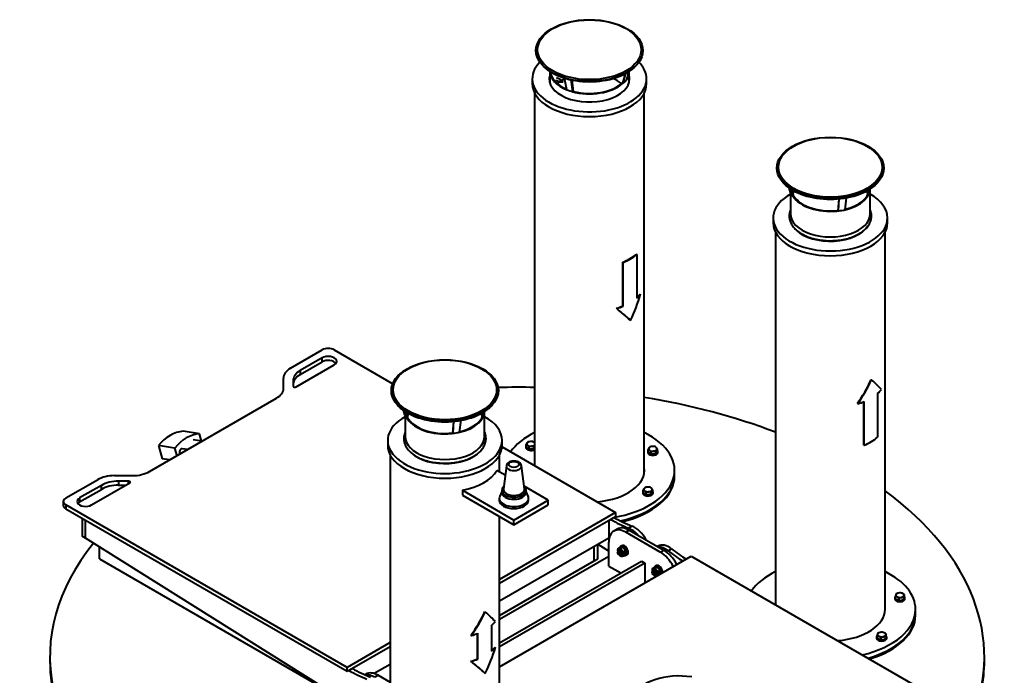
# Model space of a CAD drawing. Units: millimetres. Extents: x 4913 to 11508, y -11963 to -5528.
# Drawn here: x 8517 to 10540, y -6875 to -5528 of the extents above; entities that cross this region are included whole.
import ezdxf

# ---------------------------------------------------------------- set-up
doc = ezdxf.new("R2010")
doc.units = ezdxf.units.MM
doc.layers.add('Р-0.4', color=5, linetype='Continuous', lineweight=40)

msp = doc.modelspace()

# ---------------------------------------------------------------- linework, layer by layer
at = {"layer": 'Р-0.4', "linetype": 'Continuous'}
for p, q in [((9592.3, -5623.8), (9593.1, -5624.6)), ((9781.2, -5624.6), (9782, -5623.8)), ((9605.5, -5634.5), (9605.5, -5656.9)), ((9760.5, -5639.4), (9755.2, -5659)), ((9756.7, -5659.1), (9762.2, -5638.4)), ((9763.7, -5651.8), (9768.6, -5634.6)), ((9768.7, -5656.9), (9768.7, -5634.5)), ((9569.6, -5649.9), (9569.6, -5659.7)), ((9617.5, -5652.7), (9626.8, -5656.3)), ((9628.6, -5651.6), (9619.3, -5648)), ((9627, -5656.3), (9633.4, -5656.1)), ((9633.4, -5656.1), (9628.8, -5651.7)), ((9640.5, -5672.4), (9636, -5648.4)), ((9653.3, -5676.5), (9649.9, -5652)), ((9650.7, -5652.1), (9654, -5676)), ((9755.2, -5659), (9756.7, -5659.1)), ((9804.6, -5659.7), (9804.6, -5649.9)), ((9574.6, -5679.3), (9574.6, -6444.7)), ((9654, -5676), (9653.3, -5676.5)), ((9799.6, -6460.3), (9799.6, -5679.3)), ((10087.3, -5865.3), (10088.1, -5866.1)), ((10276.1, -5866.1), (10276.9, -5865.3)), ((10100, -5883.2), (10097.2, -5873.8)), ((10104.1, -5891.3), (10099.5, -5875.4)), ((10100.5, -5884.5), (10100.5, -5927.5)), ((10101.5, -5876.7), (10105.8, -5891.4)), ((10263.7, -5927.5), (10263.7, -5876)), ((10105.8, -5891.4), (10104.1, -5891.3)), ((10199.8, -5896.4), (10198.1, -5920.6)), ((10198.5, -5921.1), (10200.2, -5896.4)), ((10212.5, -5918.8), (10215.6, -5894.2)), ((10198.1, -5920.6), (10198.5, -5921.1)), ((10064.6, -5935.7), (10064.6, -5945.5)), ((10299.6, -5945.5), (10299.6, -5935.7)), ((10069.6, -5965.1), (10069.6, -6730.5)), ((10294.6, -6739.9), (10294.6, -5965.1)), ((9755.6, -6116.6), (9755.6, -6026.8)), ((9755.6, -6026.8), (9756.4, -6027.2)), ((9756.4, -6117), (9756.4, -6027.2)), ((9783.4, -6010.2), (9784.2, -6010.6)), ((9784.2, -6010.6), (9784.2, -6100.4)), ((9791.1, -6092.3), (9791.9, -6092.7)), ((9742.5, -6121.3), (9743.3, -6121.8)), ((9755.6, -6116.6), (9756.4, -6117)), ((9770.8, -6145.8), (9771.6, -6146.2)), ((9073.1, -6244.4), (9138.1, -6207)), ((9162.8, -6207), (9283, -6276.4)), ((9138.1, -6223.3), (9093.1, -6249.2)), ((9138.1, -6231.5), (9138.1, -6223.3)), ((9084.5, -6282.8), (9162.8, -6237.6)), ((9093.1, -6257.4), (9138.1, -6231.5)), ((9093.1, -6249.2), (9093.1, -6257.4)), ((9058.5, -6285.9), (9058.5, -6264.9)), ((9078.5, -6269.6), (9078.5, -6281.4)), ((10265.9, -6268.1), (10266.7, -6268.5)), ((8783.2, -6456.7), (9043.9, -6306.3)), ((10279.3, -6296.3), (10279.3, -6386.1)), ((9295.3, -6322.6), (9296.1, -6323.3)), ((9308.1, -6340.4), (9305.3, -6331)), ((9484.2, -6323.3), (9485, -6322.6)), ((10237.6, -6317.2), (10238.4, -6317.6)), ((10250.8, -6402.3), (10250.8, -6313.2)), ((10251.5, -6402.7), (10251.5, -6312.9)), ((9312.2, -6348.5), (9307.5, -6332.6)), ((9308.5, -6341.7), (9308.5, -6384.8)), ((9309.5, -6333.9), (9313.8, -6348.6)), ((9313.8, -6348.6), (9312.2, -6348.5)), ((9420.5, -6376), (9423.6, -6351.4)), ((9471.7, -6384.8), (9471.7, -6333.3)), ((9407.8, -6353.6), (9406.2, -6377.8)), ((9406.5, -6378.4), (9408.2, -6353.6)), ((8885.8, -6379.2), (8852.6, -6374)), ((8890.7, -6394.7), (8873.2, -6391.9)), ((8890, -6394.6), (8885.8, -6379.2)), ((9406.2, -6377.8), (9406.5, -6378.4)), ((8801.7, -6403.4), (8809, -6430.6)), ((8834.9, -6408.6), (8801.7, -6403.4)), ((8834.9, -6408.6), (8839.2, -6424.4)), ((8861, -6411.8), (8850.1, -6410.1)), ((9272.6, -6392.9), (9272.6, -6402.7)), ((9507.5, -6406), (9740.9, -6540.7)), ((9507.6, -6402.7), (9507.6, -6392.9)), ((9556.4, -6405.7), (9556.4, -6407.4)), ((9557.2, -6406.5), (9557.2, -6401.4)), ((9563.2, -6411), (9557.2, -6406.5)), ((9563.2, -6411), (9563.2, -6405.9)), ((9572.9, -6410.2), (9563.2, -6411)), ((9572.9, -6410.2), (9572.9, -6405.1)), ((9574.6, -6407.8), (9572.9, -6410.2)), ((9807.7, -6416.6), (9807.7, -6411.5)), ((9827.2, -6415.1), (9827.2, -6410)), ((10250.8, -6402.3), (10251.5, -6402.7)), ((8824.4, -6433), (8809, -6430.6)), ((9277.6, -6422.3), (9277.6, -7197.2)), ((9502.6, -6457.9), (9502.6, -6422.3)), ((9806.9, -6415.8), (9806.9, -6417.5)), ((9813.7, -6421.1), (9807.7, -6416.6)), ((9813.7, -6421.1), (9813.7, -6416)), ((9823.4, -6420.3), (9813.7, -6421.1)), ((9827.2, -6415.1), (9823.4, -6420.3)), ((9823.4, -6420.3), (9823.4, -6415.2)), ((9827.9, -6417.5), (9827.9, -6415.8)), ((9516.5, -6445.1), (9510.4, -6492.5)), ((9553.5, -6492.5), (9547.3, -6445.1)), ((8611.3, -6511.1), (8676.2, -6473.6)), ((8711.5, -6465.2), (8747.9, -6465.2)), ((9514, -6464.4), (9496.8, -6454.5)), ((9862.1, -6464), (9862.1, -6454.2)), ((9862.1, -6466.4), (9862.1, -6464)), ((8684.4, -6485.2), (8639.5, -6511.1)), ((8639.5, -6519.3), (8684.4, -6493.4)), ((8664.3, -6525.4), (8742.6, -6480.2)), ((8684.4, -6493.4), (8684.4, -6485.2)), ((8719.8, -6476.7), (8719.8, -6484.9)), ((8740.1, -6476.7), (8719.8, -6476.7)), ((8719.8, -6484.9), (8734.4, -6484.9)), ((8740.1, -6481.6), (8740.1, -6476.7)), ((9602.6, -6515.6), (9552.7, -6486.8)), ((9817.1, -6498.6), (9817.1, -6493.5)), ((8639.5, -6511.1), (8639.5, -6519.3)), ((9426, -6495.3), (9531.9, -6556.4)), ((9426, -6495.3), (9426, -6505.1)), ((9426, -6505.1), (9531.9, -6566.2)), ((9501.9, -6511.5), (9501.9, -6515.6)), ((9506.9, -6497.6), (9502.8, -6507.4)), ((9506.9, -6495.2), (9506.9, -6499.3)), ((9556.9, -6499.3), (9556.9, -6495.2)), ((9561.1, -6507.4), (9556.9, -6497.6)), ((9561.9, -6515.6), (9561.9, -6511.5)), ((9796.8, -6499.3), (9796.8, -6501)), ((9797.6, -6500.1), (9797.6, -6495)), ((9803.6, -6504.6), (9797.6, -6500.1)), ((9803.6, -6504.6), (9803.6, -6499.5)), ((9813.3, -6503.8), (9803.6, -6504.6)), ((9817.1, -6498.6), (9813.3, -6503.8)), ((9813.3, -6503.8), (9813.3, -6498.7)), ((9817.8, -6501), (9817.8, -6499.3)), ((8606.1, -6518.3), (8606.1, -6526.4)), ((9189.3, -6859.1), (8611.3, -6525.4)), ((8611.3, -6525.4), (8611.3, -6533.6)), ((8611.3, -6533.6), (9189.3, -6867.3)), ((9531.9, -6556.4), (9602.6, -6515.6)), ((9531.9, -6566.2), (9602.6, -6525.4)), ((9602.6, -6525.4), (9602.6, -6515.6)), ((8644.8, -6553), (8644.8, -6589.7)), ((9740.9, -6540.7), (9502.6, -6678.3)), ((9502.6, -6686.4), (9740.9, -6548.9)), ((9502.6, -7197.2), (9502.6, -6549.3)), ((9730.4, -6555.1), (9737.5, -6551)), ((9737.5, -6551), (9737.3, -6550.9)), ((9740.9, -6540.7), (9740.9, -6548.9)), ((8651.9, -6593.8), (8651.9, -6557)), ((8651.9, -6593.8), (8651.9, -6557)), ((9531.9, -6566.2), (9531.9, -6556.4)), ((9726.7, -6557), (9726.7, -6593.8)), ((9730.3, -6555), (9730.4, -6555.1)), ((9774.5, -6568.8), (9767.4, -6572.9)), ((8651.9, -6593.8), (8644.8, -6589.7)), ((9233.9, -6958.4), (8651.9, -6593.8)), ((9726.7, -6593.8), (9502.6, -6723.2)), ((9744.1, -6575), (9737.1, -6579.1)), ((9769.1, -6577.5), (9762.1, -6581.5)), ((9832.8, -6622.4), (9762.1, -6581.5)), ((9769.1, -6577.5), (9839.9, -6618.3)), ((8680.2, -6636.2), (8680.2, -6611.5)), ((9697, -6640.3), (9697, -6610.9)), ((9697, -6640.3), (9697, -6610.9)), ((9704.1, -6636.2), (9704.1, -6606.9)), ((9726.7, -6620.1), (9704.8, -6606.4)), ((9726.7, -6650.9), (9726.7, -6602)), ((9745.5, -6615.5), (9749.3, -6613.2)), ((9752.6, -6610), (9751.2, -6610.8)), ((9751.3, -6614.4), (9755.2, -6612.2)), ((9754, -6609.2), (9752.6, -6610)), ((9755.6, -6610.9), (9755.6, -6612.6)), ((9756.4, -6611.3), (9756.4, -6613.3)), ((9757.8, -6610.5), (9757.8, -6611.1)), ((9828, -6609.9), (9826.7, -6610.7)), ((9502.6, -6857.9), (9896.4, -6630.5)), ((9726.7, -6631.3), (9502.6, -6760.7)), ((9726.7, -6631.3), (9502.6, -6760.7)), ((9745, -6622.4), (9745, -6623.1)), ((9747.9, -6628.1), (9748.6, -6628.5)), ((9757.5, -6621.6), (9761.3, -6619.4)), ((9757.8, -6629.9), (9761.7, -6627.6)), ((9761.7, -6629), (9763.1, -6628.2)), ((9763.1, -6628.2), (9764.5, -6627.4)), ((9832.8, -6622.4), (9839.9, -6618.3)), ((9848.7, -6619.8), (9855.7, -6615.7)), ((9896.4, -6630.5), (10474.5, -6964.3)), ((8680.2, -6636.2), (9184.7, -6927.5)), ((9502.6, -6752.6), (9697, -6640.3)), ((9502.6, -6808.9), (9793.9, -6640.7)), ((9801, -6644.8), (9502.6, -6817.1)), ((9697, -6640.3), (9704.1, -6636.2)), ((9726.7, -6650.9), (9751.5, -6665.2)), ((9793.9, -6640.7), (9801, -6644.8)), ((9801, -6644.8), (9801, -6685.6)), ((9816.2, -6656.3), (9820.1, -6654.1)), ((9823.3, -6650.8), (9821.9, -6651.6)), ((9822, -6655.3), (9825.9, -6653)), ((9824.7, -6650), (9823.3, -6650.8)), ((9826.3, -6651.7), (9826.3, -6653.4)), ((9827.1, -6652.2), (9827.1, -6654.1)), ((9828.5, -6651.4), (9828.5, -6652)), ((9815.8, -6663.2), (9815.8, -6664)), ((9818.6, -6669), (9819.3, -6669.3)), ((9828.2, -6662.5), (9832.1, -6660.2)), ((10315.9, -6718.8), (10315.9, -6713.7)), ((10334.1, -6714.5), (10332.8, -6720.1)), ((10332.8, -6720.1), (10332.8, -6715)), ((10334.1, -6714.5), (10334.1, -6709.4)), ((10314.5, -6716.6), (10314.5, -6718.3)), ((10323.7, -6722.3), (10315.9, -6718.8)), ((10323.7, -6722.3), (10323.7, -6717.2)), ((10332.8, -6720.1), (10323.7, -6722.3)), ((10335.5, -6718.3), (10335.5, -6716.6)), ((9472.4, -6744.6), (9473.2, -6745.1)), ((10357.1, -6749.7), (10357.1, -6739.9)), ((10357.1, -6752.2), (10357.1, -6749.7)), ((9486.1, -6772.9), (9486.1, -6826)), ((9443.7, -6793.4), (9444.5, -6793.8)), ((9457, -6841.9), (9457, -6789.5)), ((9457.8, -6842.3), (9457.8, -6789.2)), ((10278.4, -6799.7), (10278.4, -6794.6)), ((10296.5, -6795.3), (10295.2, -6801)), ((10295.2, -6801), (10295.2, -6795.9)), ((10296.5, -6795.3), (10296.5, -6790.2)), ((9277.6, -6808.2), (9189.3, -6859.1)), ((9189.3, -6867.3), (9277.6, -6816.3)), ((10277, -6797.5), (10277, -6799.1)), ((10286.2, -6803.1), (10278.4, -6799.7)), ((10286.2, -6803.1), (10286.2, -6798)), ((10295.2, -6801), (10286.2, -6803.1)), ((10298, -6799.1), (10298, -6797.5)), ((9493.2, -6817.9), (9494, -6818.3)), ((8578.6, -6837.9), (8578.6, -6846.1)), ((9277.6, -6853.1), (9245, -6871.9)), ((9443.7, -6846.5), (9444.5, -6846.9)), ((9457, -6841.9), (9457.8, -6842.3)), ((10498.6, -6846.1), (10498.6, -6837.9)), ((9189.3, -6867.3), (9189.3, -6859.1)), ((9192.9, -6865.3), (9193, -6865.4)), ((9193, -6865.4), (9200.1, -6861.3)), ((9200.1, -6861.3), (9199.9, -6861.2)), ((9228, -6873), (9225.6, -6874.3)), ((9253, -6875.5), (9245.9, -6879.6)), ((9253, -6875.5), (9277.6, -6889.7)), ((9472.4, -6871.2), (9473.2, -6871.6))]:
    msp.add_line(p, q, dxfattribs=at)
for centre, radius, start, end in [((9578.6, -6411.6), 23.7, 145.3864, 154.4339), ((9553.3, -6412), 11.4, 52.7343, 69.9664), ((9566.8, -6403.5), 9.45, 128.5414, 145.2305), ((9547.7, -6419), 20.3, 40.3306, 52.0563), ((9567.6, -6416.6), 21.6, 94.9007, 108.1211), ((9569.8, -6426.3), 21.5, 94.8288, 108.0617), ((9567.2, -6415.5), 20.4, 80.2726, 94.0054), ((9569.4, -6425.2), 20.4, 80.2098, 93.932), ((9566.8, -6406.1), 11.4, 52.8184, 70.0523), ((9594.2, -6415.3), 23.7, 145.938, 154.3981), ((9561.2, -6413), 20.2, 48.5576, 52.1247), ((9829.1, -6421.7), 23.7, 145.3864, 154.4339), ((9803.8, -6422.1), 11.4, 52.7343, 69.9664), ((9817.4, -6413.6), 9.45, 128.5414, 145.2305), ((9818.2, -6426.7), 21.6, 94.9007, 108.1211), ((9817.8, -6425.6), 20.4, 80.2726, 94.0054), ((9817.3, -6416.2), 11.4, 52.8184, 70.0523), ((9844.8, -6425.5), 23.7, 145.3317, 154.3981), ((9811.8, -6423.1), 20.2, 40.3791, 52.1247), ((9833, -6417.4), 9.44, 128.452, 145.155), ((9798.2, -6429.1), 20.3, 40.3306, 52.0563), ((9820.4, -6436.5), 21.5, 94.8288, 108.0617), ((9820, -6435.3), 20.4, 80.2098, 93.932), ((9537.3, -6446.6), 10.1, 8.8891, 63.3315), ((9819, -6505.2), 23.7, 145.3864, 154.4339), ((9807.2, -6497.1), 9.45, 128.5414, 145.2305), ((9808.1, -6510.3), 21.6, 94.9007, 108.1211), ((9807.6, -6509.1), 20.4, 80.2726, 94.0054), ((9807.2, -6499.7), 11.4, 52.8184, 70.0523), ((9801.6, -6506.6), 20.2, 40.3791, 52.1247), ((9822.9, -6500.9), 9.44, 128.452, 145.155), ((9793.7, -6505.7), 11.4, 52.7343, 69.9664), ((9788.1, -6512.6), 20.3, 40.3306, 52.0563), ((9810.3, -6520), 21.5, 94.8288, 108.0617), ((9809.8, -6518.8), 20.4, 80.2098, 93.932), ((9834.7, -6509), 23.7, 145.3317, 154.3981), ((9744.9, -6595.3), 20.2, 271.6556, 288.4242), ((9755.7, -6632.4), 20.2, 91.6556, 108.4242), ((9768.3, -6606), 19, 206.2757, 235.1683), ((9744.3, -6627.8), 19, 26.2757, 55.1683), ((9760.9, -6618.9), 15.8, 167.559, 188.2038), ((9762.9, -6615.3), 19, 226.2438, 235.1683), ((9751.4, -6610.7), 20.2, 271.6556, 288.4242), ((9772.9, -6625), 15.8, 167.559, 197.7649), ((9746.3, -6624.2), 15.8, 347.559, 17.7649), ((9815.6, -6636.1), 20.2, 271.6556, 288.4242), ((9826.4, -6673.3), 20.2, 91.6556, 108.4242), ((9839, -6646.9), 19, 206.2757, 235.1683), ((9815, -6668.6), 19, 26.2757, 55.1683), ((9831.6, -6659.7), 15.8, 167.559, 184.9876), ((9833.6, -6656.1), 19, 229.3583, 235.1683), ((9843.6, -6665.9), 15.8, 167.559, 197.7649), ((9817, -6665), 15.8, 347.559, 17.7649), ((10371.1, -6722.3), 55.9, 167.5983, 171.1761), ((10313.9, -6728.2), 14.6, 66.115, 82.0063), ((10332, -6713.6), 15.8, 159.5357, 167.8339), ((10327, -6727.2), 21.5, 104.1059, 117.064), ((10311.2, -6733.5), 20.6, 52.5979, 65.2523), ((10325.8, -6723.8), 17.9, 88.604, 103.2094), ((10333.4, -6736.3), 21.4, 104.0341, 117.007), ((10324.3, -6720.4), 14.6, 66.1961, 82.0823), ((10332.3, -6732.9), 17.9, 88.5359, 103.1328), ((10321.6, -6725.7), 20.6, 52.6521, 65.324), ((10387.8, -6723.6), 55.7, 167.5761, 171.1624), ((10348.8, -6714.9), 15.7, 159.487, 167.7997), ((10333.6, -6803.1), 55.9, 167.5983, 171.1761), ((10276.4, -6809.1), 14.6, 66.115, 82.0063), ((10294.4, -6794.5), 15.8, 159.5357, 167.8339), ((10289.4, -6808.1), 21.5, 104.1059, 117.064), ((10273.6, -6814.4), 20.6, 52.5979, 65.2523), ((10288.3, -6804.7), 17.9, 88.604, 103.2094), ((10295.9, -6817.1), 21.4, 104.0341, 117.007), ((10286.7, -6801.3), 14.6, 66.1961, 82.0823), ((10294.8, -6813.8), 17.9, 88.5359, 103.1328), ((10284, -6806.6), 20.6, 52.6521, 65.324), ((10350.3, -6804.4), 55.7, 167.5761, 171.1624), ((10311.3, -6795.8), 15.7, 159.487, 167.7997)]:
    msp.add_arc(centre, radius, start, end, dxfattribs=at)
for centre, major_axis in [((9687.1, -5591.8), (-109.9, 0)), ((9687.1, -5590.1), (-106.4, 0)), ((10182.1, -5833.3), (-109.9, 0)), ((10182.1, -5832.3), (-107.8, 0)), ((10182.1, -5831.6), (-106.4, 0)), ((9390.1, -6290.5), (-109.9, 0)), ((9390.1, -6289.5), (-107.8, 0)), ((9390.1, -6288.9), (-106.4, 0)), ((9531.9, -6442.1), (10.5, 0)), ((9747.9, -6624.8), (2.04, -3.53)), ((9750.8, -6623.2), (-2.5, 4.33)), ((9818.6, -6665.6), (2.04, -3.53)), ((9821.5, -6664), (-2.5, 4.33))]:
    msp.add_ellipse(centre, major_axis=major_axis, ratio=0.57735, dxfattribs=at)
for centre, major_axis, ratio, start_param, end_param in [((9687.1, -5649.9), (117.5, 0), 0.57735, 2.616116, 6.283185), ((9687.1, -5649.9), (117.5, 0), 0.57735, 0, 0.525477), ((9687.1, -5592.8), (-109, 0), 0.57735, 0.529533, 2.612059), ((9687.1, -5649.9), (82.5, 0), 0.57735, 2.993748, 6.283185), ((9687.1, -5633.6), (-81.6, 0), 0.57735, 0.020287, 0.962977), ((9687.1, -5633.6), (-80, 0), 0.57735, 0.043606, 0.945414), ((9687.1, -5633.6), (-81.6, 0), 0.57735, 2.827298, 3.121305), ((9687.1, -5649.9), (82.5, 0), 0.57735, 0, 0.147844), ((9687.1, -5659.7), (117.5, 0), 0.57735, 3.141593, 6.283185), ((9687.1, -5659.7), (82.5, 0), 0.57735, -3.289437, -3.244627), ((9687.1, -5686), (-80, 0), 0.57735, -0.70657, -0.603839), ((9627.7, -5653.9), (-0.9, -2.33), 0.454382, 2.954856, 6.283185), ((9627.7, -5653.9), (-0.9, -2.33), 0.454382, 0, 0.186737), ((9687.1, -5686), (-80, 0), 0.57735, -0.883534, -0.785102), ((9687.1, -5633.6), (-81.6, 0), 0.57735, 1.117248, 2.570327), ((9687.1, -5633.6), (-80, 0), 0.57735, 1.143926, 2.598134), ((9687.1, -5686), (-80, 0), 0.57735, 3.745432, 4.06387), ((9687.1, -5632.2), (83.7, 0), 0.57735, -0.59017, -0.415637), ((9687.1, -5659.7), (82.5, 0), 0.57735, 0.103034, 0.147844), ((9687.1, -5632.2), (-83.7, 0), 0.57735, 0.980627, 1.15516), ((10182.1, -5834.3), (-109, 0), 0.57735, 0.529533, 2.612059), ((10182.1, -5935.7), (117.5, 0), 0.57735, 2.338477, 6.283185), ((10182.1, -5873.7), (-83.7, 0), 0.57735, 0.197075, 0.371608), ((10182.1, -5875.1), (-80, 0), 0.57735, 0.043606, 0.12684), ((10182.1, -5875.1), (-80, 0), 0.57735, 0.197075, 1.772865), ((10182.1, -5894.9), (-79.5, 0), 0.57735, -0.332494, -0.202347), ((10182.1, -5894.9), (-78.5, 0), 0.57735, 5.956441, 6.10812), ((10182.1, -5875.1), (-81.6, 0), 0.57735, 0.352512, 3.121305), ((10182.1, -5875.1), (-80, 0), 0.57735, 1.962136, 3.097987), ((10182.1, -5894.9), (-78.5, 0), 0.57735, 3.316658, 3.468337), ((10182.1, -5894.9), (-79.5, 0), 0.57735, 3.338667, 3.474087), ((10182.1, -5935.7), (117.5, 0), 0.57735, 0, 0.803116), ((10182.1, -5873.7), (83.7, 0), 0.57735, 4.909464, 5.083997), ((10182.1, -5945.5), (117.5, 0), 0.57735, 3.141593, 6.283185), ((10182.1, -5927.5), (-81.6, 0), 0.57735, 0, 3.141593), ((10182.1, -5935.7), (82.5, 0), 0.57735, 3.690239, 5.92833), ((9690, -5974.1), (112.4, 0), 0.57735, 5.33582, 5.693436), ((9690, -5974.1), (113.5, 0), 0.57735, 5.337492, 5.691765), ((9690, -6100.6), (75.1, 168.1), 0.505924, 4.667331, 4.98081), ((9690, -6063.9), (112.4, 0), 0.57735, -0.57737, -0.452049), ((9690, -6063.9), (113.5, 0), 0.57735, -0.591421, -0.455078), ((9690, -6063.9), (112.4, 0), 0.57735, -1.085064, -0.947365), ((9690, -6100.6), (112, -83.5), 0.1149, 0.853936, 1.170443), ((9690, -6063.9), (113.5, 0), 0.57735, -1.082036, -0.945693), ((9690, -6100.6), (113.1, -84.2), 0.1149, 0.853936, 1.167415), ((9150.4, -6214.1), (17.5, 0), 0.57735, 0.785398, 2.356194), ((9150.4, -6230.4), (-17.5, 0), 0.57735, 2.356194, 5.497787), ((9150.4, -6238.6), (-17.5, 0), 0.57735, 3.557545, 5.497787), ((9108.5, -6264.9), (50, 0), 0.57735, 2.356194, 3.141593), ((9128.5, -6269.6), (-50, 0), 0.57735, 5.497787, 6.283185), ((9128.5, -6277.8), (50, 0), 0.57735, 2.356194, 3.141593), ((10185, -6223.1), (-74.3, -166.7), 0.506388, 1.209599, 1.526107), ((10185, -6223.1), (-75, -168.2), 0.506388, 1.212627, 1.526107), ((10185, -6223.1), (113.1, -84.1), 0.115919, 0.53922, 0.852699), ((9008.5, -6285.9), (50, 0), 0.57735, 5.497787, 6.283185), ((9082, -6281.4), (3.5, 0), 0.57735, 3.141593, 5.497787), ((9538.6, -6837.9), (960, 0), 0.57735, 1.533295, 1.611601), ((10185, -6259.8), (113.5, 0), 0.57735, -0.589565, -0.453223), ((9538.6, -6837.9), (960, 0), 0.57735, 0.984727, 1.295464), ((9390.1, -6291.6), (-109, 0), 0.57735, 0.529533, 2.612059), ((10185, -6259.8), (113.5, 0), 0.57735, -1.080181, -0.943838), ((9390.1, -6392.9), (117.5, 0), 0.57735, 2.338477, 6.283185), ((9390.1, -6331), (-83.7, 0), 0.57735, 0.197075, 0.371608), ((9390.1, -6332.3), (-80, 0), 0.57735, 0.043606, 0.12684), ((9390.1, -6332.3), (-80, 0), 0.57735, 0.197075, 1.772865), ((9390.1, -6352.1), (-79.5, 0), 0.57735, -0.332494, -0.202347), ((9390.1, -6352.1), (-78.5, 0), 0.57735, 5.956441, 6.10812), ((9390.1, -6332.3), (-81.6, 0), 0.57735, 0.352512, 3.121305), ((9390.1, -6332.3), (-80, 0), 0.57735, 1.962136, 3.097987), ((9390.1, -6352.1), (-78.5, 0), 0.57735, 3.316658, 3.468337), ((9390.1, -6352.1), (-79.5, 0), 0.57735, 3.338667, 3.474087), ((9390.1, -6392.9), (117.5, 0), 0.57735, 0, 0.803116), ((8849.7, -6473.3), (15.5, 98.8), 0.739997, 0.170438, 0.906974), ((8883, -6478.5), (15.5, 98.8), 0.739997, 0.170438, 0.906974), ((9390.1, -6384.8), (-81.6, 0), 0.57735, 0, 3.141593), ((9390.1, -6331), (83.7, 0), 0.57735, 4.909464, 5.083997), ((9687.1, -6454.2), (-175, 0), 0.57735, 5.410611, 5.896868), ((9687.1, -6454.2), (-175, 0), 0.57735, 1.862042, 4.014167), ((10185, -6349.6), (113.5, 0), 0.57735, 5.339347, 5.69362), ((8849.2, -6416.1), (-0.93, -5.93), 0.739997, 3.141593, 5.679462), ((9390.1, -6402.7), (117.5, 0), 0.57735, 3.141593, 6.283185), ((9390.1, -6392.9), (82.5, 0), 0.57735, 3.712664, 5.92833), ((9566.9, -6405.7), (-10.5, 0), 0.57735, 5.897956, 6.283185), ((9566.9, -6405.7), (-10.5, 0), 0.57735, 0, 2.395473), ((9566.9, -6407.4), (-10.5, 0), 0.57735, 0, 2.395473), ((9566.9, -6400), (8.5, 0), 0.57735, 2.749289, 3.796487), ((9566.9, -6400), (-8.5, 0), 0.57735, 4.843684, 5.890882), ((9566.9, -6400), (-8.5, 0), 0.57735, 0.654894, 1.702092), ((9566.9, -6400), (8.5, 0), 0.57735, 0.654894, 1.702092), ((9566.9, -6400), (8.5, 0), 0.57735, 4.843684, 5.848759), ((9566.9, -6400), (-8.5, 0), 0.57735, 3.576019, 3.796487), ((9817.4, -6410.1), (8.5, 0), 0.57735, 2.749289, 3.796487), ((9817.4, -6410.1), (-8.5, 0), 0.57735, 4.843684, 5.890882), ((9817.4, -6410.1), (8.5, 0), 0.57735, 0.654894, 1.702092), ((9817.4, -6410.1), (8.5, 0), 0.57735, 4.843684, 5.890882), ((9817.4, -6410.1), (-8.5, 0), 0.57735, 2.749289, 3.796487), ((9817.4, -6415.8), (-10.5, 0), 0.57735, 5.897956, 6.283185), ((9817.4, -6415.8), (-10.5, 0), 0.57735, 0, 3.526822), ((9817.4, -6417.5), (-10.5, 0), 0.57735, 0, 3.141593), ((9817.4, -6410.1), (-8.5, 0), 0.57735, 0.654894, 1.702092), ((9531.9, -6445.8), (-15.5, 0), 0.57735, 6.208797, 6.283185), ((9531.9, -6445.8), (-15.5, 0), 0.57735, 0, 3.215981), ((9687.1, -6454.2), (-113, 0), 0.57735, 1.710479, 3.235699), ((8711.5, -6494.1), (50, 0), 0.57735, 1.570796, 2.356194), ((8747.9, -6436.3), (50, 0), 0.57735, 4.712389, 5.497787), ((9390.1, -6433.8), (112.5, 0), 0.57735, 5.037233, 5.958341), ((9687.1, -6464), (-175, 0), 0.57735, 1.941841, 3.141593), ((9687.1, -6464), (175, 0), 0.57735, 5.083434, 6.283185), ((9687.1, -6466.4), (175, 0), 0.57735, 5.104033, 6.283185), ((9687.1, -6464), (-113, 0), 0.57735, 3.216754, 3.235699), ((8719.8, -6505.6), (-50, 0), 0.57735, 4.712389, 5.497787), ((8719.8, -6513.8), (50, 0), 0.57735, 1.570796, 2.356194), ((8740.1, -6478.8), (-3.5, 0), 0.57735, 2.356194, 4.712389), ((9531.9, -6495.2), (25, 0), 0.57735, 2.558284, 6.283185), ((9531.9, -6493.4), (21.6, 0), 0.57735, 3.067204, 6.283185), ((9531.9, -6495.2), (25, 0), 0.57735, 0, 0.583309), ((9531.9, -6493.4), (21.6, 0), 0.57735, 0, 0.074389), ((9807.3, -6493.6), (8.5, 0), 0.57735, 2.749289, 3.796487), ((9807.3, -6493.6), (-8.5, 0), 0.57735, 4.843684, 5.890882), ((9807.3, -6493.6), (8.5, 0), 0.57735, 0.654894, 1.702092), ((9807.3, -6493.6), (-8.5, 0), 0.57735, 2.749289, 3.796487), ((8623.6, -6518.3), (17.5, 0), 0.57735, 2.356194, 3.926991), ((8651.9, -6518.3), (17.5, 0), 0.57735, 2.356194, 5.497787), ((9531.9, -6511.5), (30, 0), 0.57735, 2.903652, 6.283185), ((9531.9, -6499.3), (25, 0), 0.57735, 3.141593, 6.283185), ((9531.9, -6511.5), (30, 0), 0.57735, 0, 0.237941), ((9807.3, -6499.3), (-10.5, 0), 0.57735, 5.897956, 6.283185), ((9807.3, -6499.3), (-10.5, 0), 0.57735, 0, 3.526822), ((9807.3, -6501), (-10.5, 0), 0.57735, 0, 3.141593), ((9807.3, -6493.6), (-8.5, 0), 0.57735, 0.654894, 1.702092), ((9807.3, -6493.6), (8.5, 0), 0.57735, 4.843684, 5.890882), ((9538.6, -6837.9), (-960, 0), 0.57735, 2.912585, 3.805702), ((8623.6, -6526.4), (17.5, 0), 0.57735, 3.141593, 3.926991), ((8651.9, -6526.4), (17.5, 0), 0.57735, 2.356194, 2.725641), ((9531.9, -6515.6), (30, 0), 0.57735, 3.141593, 6.283185), ((9737.5, -6293.8), (157.5, -272.8), 0.57735, -0.785398, -0.618538), ((9762.1, -6622.4), (25, -43.3), 0.57735, 2.356194, 3.926991), ((9730.4, -6297.9), (157.5, -272.8), 0.57735, -0.785398, -0.618538), ((9769.1, -6618.3), (25, -43.3), 0.57735, 2.356194, 3.141593), ((9772.7, -6612.2), (-22.5, 39), 0.57735, 5.021905, 5.664647), ((9779.8, -6608.1), (-22.5, 39), 0.57735, 4.656718, 5.664647), ((9538.6, -6837.9), (960, 0), 0.57735, 2.705974, 3.801663), ((9756.4, -6619.9), (5.25, -9.09), 0.57735, 2.466389, 3.60328), ((9757.8, -6619.1), (5.25, -9.09), 0.57735, 0, 3.141593), ((9757.8, -6619.1), (5.25, -9.09), 0.57735, 2.356194, 3.141593), ((9759.2, -6618.3), (5.25, -9.09), 0.57735, 0, 3.141593), ((9757.8, -6619.1), (20.2, 3.8), 0.410754, 1.494054, 1.604249), ((9756.4, -6619.9), (20.2, 3.8), 0.410754, 1.38386, 1.494054), ((9756.4, -6619.9), (-5.25, 9.09), 0.57735, 2.664229, 5.497787), ((9757.8, -6619.1), (-5.25, 9.09), 0.57735, 3.141593, 5.387593), ((9850.5, -6648.9), (22.5, -39), 0.57735, 2.189334, 3.141593), ((9843.4, -6653), (22.5, -39), 0.57735, 2.189334, 2.832077), ((9748.6, -6624.4), (-2.5, 4.33), 0.57735, 0, 0.78529), ((9750.8, -6623.2), (-3.83, 6.63), 0.57735, 0, 0.907106), ((9748.6, -6624.4), (-2.5, 4.33), 0.57735, 2.356303, 6.283185), ((9750.8, -6623.2), (-3.83, 6.63), 0.57735, 2.234487, 6.283185), ((9832.8, -6663.2), (25, -43.3), 0.57735, 1.500027, 2.356194), ((9839.9, -6659.1), (-25, 43.3), 0.57735, 4.641619, 5.497787), ((9885.7, -6387.5), (157.5, -272.8), 0.57735, -0.952258, -0.816018), ((9892.7, -6383.5), (157.5, -272.8), 0.57735, -0.952258, -0.816018), ((9827.1, -6660.7), (-5.25, 9.09), 0.57735, -0.675204, 0.453812), ((9828.5, -6659.9), (5.25, -9.09), 0.57735, 0.62984, 3.141593), ((9828.5, -6659.9), (-5.25, 9.09), 0.57735, -0.785398, 0), ((9830, -6659.1), (5.25, -9.09), 0.57735, 0.62984, 3.141593), ((9828.5, -6659.9), (20.2, 3.8), 0.410754, 1.494054, 1.604249), ((9827.1, -6660.7), (20.2, 3.8), 0.410754, 1.38386, 1.494054), ((9827.1, -6660.7), (-5.25, 9.09), 0.57735, 3.926991, 5.497787), ((9828.5, -6659.9), (-5.25, 9.09), 0.57735, 3.926991, 5.387593), ((9819.3, -6665.3), (-2.5, 4.33), 0.57735, 0, 0.78529), ((9821.5, -6664), (-3.83, 6.63), 0.57735, 0, 0.907105), ((9819.3, -6665.3), (-2.5, 4.33), 0.57735, 2.356303, 6.283185), ((9821.5, -6664), (-3.83, 6.63), 0.57735, 2.234487, 6.283185), ((9827.1, -6660.7), (-5.25, 9.09), 0.57735, 3.771432, 3.926991), ((9828.5, -6659.9), (-5.25, 9.09), 0.57735, 3.771432, 3.926991), ((10182.1, -6739.9), (175, 0), 0.57735, 2.269019, 2.755275), ((10182.1, -6739.9), (175, 0), 0.57735, 0, 0.872574), ((10325, -6716.6), (-10.5, 0), 0.57735, 5.737997, 6.283185), ((10325, -6716.6), (-10.5, 0), 0.57735, 0, 3.669735), ((10325, -6710.9), (8.5, 0), 0.57735, 3.010297, 4.057495), ((10325, -6710.9), (-8.5, 0), 0.57735, 5.104692, 6.15189), ((10325, -6710.9), (-8.5, 0), 0.57735, 0.915902, 1.9631), ((10325, -6710.9), (8.5, 0), 0.57735, 0.915902, 1.9631), ((10325, -6710.9), (8.5, 0), 0.57735, 5.104692, 6.15189), ((10325, -6710.9), (-8.5, 0), 0.57735, 3.010297, 4.057495), ((10325, -6718.3), (-10.5, 0), 0.57735, 0, 3.141593), ((9392.9, -6698.7), (-75.6, -166), 0.501682, 1.20583, 1.522338), ((9392.9, -6698.7), (-76.3, -167.5), 0.501682, 1.208858, 1.522338), ((9392.9, -6698.7), (113.1, -85.5), 0.105688, 0.551595, 0.865074), ((10182.1, -6739.9), (112.5, 0), 0.57735, 4.848719, 6.283185), ((10182.1, -6739.9), (175, 0), 0.57735, 5.098706, 6.283185), ((10182.1, -6749.7), (175, 0), 0.57735, 5.172058, 6.283185), ((10182.1, -6749.7), (175, 0), 0.57735, 5.172058, 6.283185), ((10182.1, -6752.2), (175, 0), 0.57735, 5.190098, 6.283185), ((9392.9, -6735.5), (113.5, 0), 0.57735, -0.608262, -0.471919), ((9392.9, -6735.5), (113.5, 0), 0.57735, -1.098877, -0.962535), ((10287.5, -6797.5), (10.5, 0), 0.57735, 2.622286, 6.283185), ((10287.5, -6791.8), (8.5, 0), 0.57735, 3.010297, 4.057495), ((10287.5, -6791.8), (-8.5, 0), 0.57735, 5.104692, 6.15189), ((10287.5, -6791.8), (-8.5, 0), 0.57735, 0.915902, 1.9631), ((10287.5, -6791.8), (8.5, 0), 0.57735, 0.915902, 1.9631), ((10287.5, -6791.8), (8.5, 0), 0.57735, 5.104692, 6.15189), ((10287.5, -6791.8), (-8.5, 0), 0.57735, 3.010297, 4.057495), ((10287.5, -6797.5), (10.5, 0), 0.57735, 0, 0.528142), ((10287.5, -6799.1), (10.5, 0), 0.57735, 3.141593, 6.283185), ((9392.9, -6825.3), (76.3, 167.5), 0.501682, 4.66393, 4.977409), ((9392.9, -6788.5), (112.4, 0), 0.57735, -0.59472, -0.468891), ((9392.9, -6788.5), (113.5, 0), 0.57735, -0.608262, -0.471919), ((9538.6, -6846.1), (960, 0), 0.57735, 3.141593, 3.801663), ((9392.9, -6788.5), (112.5, 0), 0.57735, -1.101906, -0.964206), ((9392.9, -6825.3), (112.1, -84.7), 0.105688, 0.865074, 1.181581), ((9392.9, -6788.5), (113.5, 0), 0.57735, -1.098877, -0.962535), ((9392.9, -6825.3), (113.1, -85.5), 0.105688, 0.865074, 1.178553), ((9538.6, -6846.1), (-960, 0), 0.57735, 2.924676, 3.141593), ((9193, -6608.2), (157.5, -272.8), 0.57735, -0.785398, -0.618538), ((9200.1, -6604.1), (157.5, -272.8), 0.57735, -0.785398, -0.618538), ((9245.9, -6920.4), (25, -43.3), 0.57735, 2.356194, 2.917782), ((9253, -6916.3), (25, -43.3), 0.57735, 2.356194, 3.141593), ((9871.7, -6934.6), (100, 0), 0.57735, 1.308997, 2.879793)]:
    msp.add_ellipse(centre, major_axis=major_axis, ratio=ratio, start_param=start_param, end_param=end_param, dxfattribs=at)
for points, knots in [([(10100.5, -5918.3), (10100.4, -5918.4), (10099.1, -5921.4), (10097.5, -5927.2), (10097.5, -5935.4), (10098.7, -5940), (10099.4, -5942.2)], [0.92795234, 0.92795234, 0.92795234, 0.92795234, 0.92892415, 0.95547589, 0.98138481, 1, 1, 1, 1]), ([(10099.4, -5942.2), (10100.1, -5944), (10101.7, -5948), (10106.4, -5955), (10113.7, -5962.1), (10123.1, -5968.5), (10134.1, -5973.9), (10146.5, -5978.1), (10159.8, -5981), (10173.8, -5982.5), (10188, -5982.6), (10202, -5981.3), (10215.5, -5978.7), (10228.1, -5974.7), (10239.4, -5969.5), (10249.2, -5963.2), (10257.1, -5955.9), (10262.8, -5947.7), (10266.1, -5939.1), (10267, -5930.2), (10265.7, -5923.4), (10264.3, -5919.7), (10263.9, -5918.8)], [0, 0, 0, 0, 0.0145972, 0.0406378, 0.0670794, 0.0939759, 0.121076, 0.1481885, 0.1752584, 0.2022898, 0.2293031, 0.2563245, 0.2833734, 0.3104781, 0.3376653, 0.3649497, 0.3922981, 0.4195164, 0.4462917, 0.4724056, 0.4980747, 0.5067899, 0.5067899, 0.5067899, 0.5067899]), ([(9308.5, -6375.6), (9308.5, -6375.7), (9307.2, -6378.6), (9305.5, -6384.5), (9305.5, -6392.7), (9306.8, -6397.2), (9307.5, -6399.5)], [0.92795234, 0.92795234, 0.92795234, 0.92795234, 0.92892415, 0.95547589, 0.98138481, 1, 1, 1, 1]), ([(9307.5, -6399.5), (9308.1, -6401.2), (9309.8, -6405.3), (9314.4, -6412.2), (9321.8, -6419.4), (9331.1, -6425.8), (9342.1, -6431.1), (9354.5, -6435.3), (9367.9, -6438.2), (9381.8, -6439.7), (9396, -6439.9), (9410, -6438.6), (9423.5, -6435.9), (9436.1, -6432), (9447.4, -6426.8), (9457.2, -6420.4), (9465.1, -6413.1), (9470.8, -6405), (9474.2, -6396.3), (9475, -6387.4), (9473.8, -6380.7), (9472.4, -6377), (9472, -6376)], [0, 0, 0, 0, 0.0145972, 0.0406378, 0.0670794, 0.0939759, 0.121076, 0.1481885, 0.1752584, 0.2022898, 0.2293031, 0.2563245, 0.2833734, 0.3104781, 0.3376653, 0.3649497, 0.3922981, 0.4195164, 0.4462917, 0.4724056, 0.4980747, 0.5067899, 0.5067899, 0.5067899, 0.5067899]), ([(9541.8, -6437.6), (9540.8, -6437.1), (9538.4, -6435.9), (9533.3, -6434.9), (9527.3, -6435.3), (9522, -6437.2), (9518.5, -6440.2), (9516.7, -6443.1), (9516.7, -6444.6), (9516.7, -6445)], [0, 0, 0, 0, 0.104984, 0.287385, 0.471233, 0.659433, 0.825564, 0.963618, 1, 1, 1, 1])]:
    msp.add_open_spline(points, degree=3, knots=knots, dxfattribs=at)

doc.saveas('drawing.dxf')
